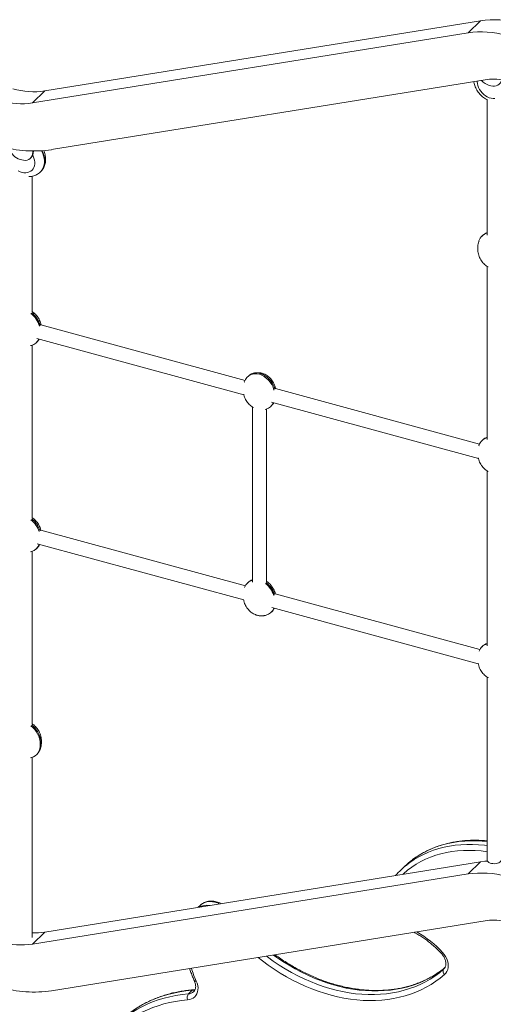
# Model space of a CAD drawing. Units: millimetres. Extents: x -11863 to 17574, y -4057 to 6176.
# Drawn here: x 6647 to 7183, y -2554 to -1440 of the extents above; entities that cross this region are included whole.
import ezdxf

# ---------------------------------------------------------------- set-up
doc = ezdxf.new("R2010")
doc.units = ezdxf.units.MM

msp = doc.modelspace()

# ---------------------------------------------------------------- linework, layer by layer
at = {"color": 7, "linetype": 'Continuous', "lineweight": 15}
for p, q in [((7168.2, -1441.6), (6675.4, -1521)), ((7154.2, -1455.3), (7168.2, -1441.6)), ((7154.2, -1455.3), (6661.4, -1534.7)), ((7175.8, -1508.1), (6683, -1587.5)), ((6661.4, -1534.7), (6675.4, -1521)), ((7178.2, -1514.9), (7179.9, -1515.3)), ((7175.7, -1531.1), (7175.7, -1684.1)), ((6661.7, -1589), (6661.7, -1590.5)), ((6662.4, -1589.8), (6661.7, -1590.5)), ((6662.4, -1589), (6662.4, -1589.8)), ((6647.5, -1598.7), (6649.3, -1599.1)), ((6659.1, -1597.2), (6659.8, -1596.5)), ((6670.3, -1612.8), (6670.8, -1612.3)), ((6661.1, -1771.3), (6661.1, -1617.5)), ((7171, -1684.3), (7170.1, -1685.2)), ((7175.7, -1719.4), (7175.7, -1915.5)), ((6901.9, -1848.5), (6671, -1785.7)), ((6666.5, -1801.1), (6900.6, -1864.7)), ((6659.1, -1809.2), (6660.4, -1808.9)), ((6661.1, -2004.4), (6661.1, -1808.7)), ((6665.8, -1805.8), (6666.7, -1804.9)), ((6905.7, -1843.6), (6904.7, -1844.5)), ((6911.5, -1840.4), (6911, -1840.5)), ((6901.3, -1850), (6901.1, -1850.6)), ((7167.2, -1920.6), (6936.3, -1857.8)), ((6910.2, -1878.6), (6910.2, -2076.8)), ((6924.5, -1881.3), (6925.7, -1881)), ((6926.2, -2076.5), (6926.2, -1880.9)), ((6931.1, -1877.9), (6932, -1877)), ((6931.8, -1873.2), (7165.9, -1936.8)), ((7166.7, -1922.1), (7166.4, -1922.7)), ((7171, -1915.7), (7170.1, -1916.6)), ((7175.7, -1950.8), (7175.7, -2148.6)), ((6902.3, -2080.9), (6670.7, -2017.9)), ((6665.8, -2039), (6666.7, -2038.1)), ((6666.7, -2033.4), (6900.4, -2096.9)), ((6659.1, -2042.4), (6660.4, -2042.1)), ((6661.1, -2237.6), (6661.1, -2041.9)), ((6905.7, -2076.7), (6904.7, -2077.6)), ((7167.6, -2153), (6936, -2090)), ((6931.1, -2111.1), (6932, -2110.2)), ((6932.1, -2105.5), (7165.7, -2169)), ((7171, -2148.8), (7170.1, -2149.8)), ((7175.7, -2183.9), (7175.7, -2391.1)), ((6665.8, -2272.1), (6666.7, -2271.2)), ((6659.1, -2275.5), (6660.4, -2275.2)), ((6661.1, -2478.5), (6661.1, -2275)), ((7168.2, -2393.1), (6675.4, -2472.5)), ((7154.2, -2406.7), (7168.2, -2393.1)), ((7081.5, -2399.1), (7077.3, -2403.2)), ((7154.2, -2406.7), (6661.4, -2486.1)), ((6851.1, -2442.4), (6848.9, -2444.5)), ((7175.8, -2459.6), (6683, -2539)), ((6661.4, -2486.1), (6675.4, -2472.5)), ((6842.1, -2538.4), (6837.9, -2542.5))]:
    msp.add_line(p, q, dxfattribs=at)
at = {"color": 8, "linetype": 'Continuous', "lineweight": 15}
for p, q in [((7164.7, -1510.6), (7164.7, -1509.9)), ((7127.2, -2513.9), (7126.6, -2514.5)), ((7126.6, -2514.5), (7126.9, -2514.2))]:
    msp.add_line(p, q, dxfattribs=at)
at = {"color": 8, "linetype": 'Continuous', "lineweight": 15, "flags": 128}
for points in [[(7184.6, -1529.8), (7182.5, -1529.8), (7180.3, -1529.4), (7178.1, -1528.8), (7175.9, -1527.8), (7173.9, -1526.5), (7171.9, -1525), (7170.1, -1523.3), (7168.5, -1521.4), (7167.2, -1519.4), (7166.1, -1517.2), (7165.3, -1515), (7164.9, -1512.8), (7164.7, -1510.6), (7164.7, -1510.6)], [(6670.3, -1612.8), (6670.4, -1612.6), (6671.9, -1610.9), (6673.1, -1609), (6674, -1606.9), (6674.6, -1604.6), (6674.9, -1602.1), (6674.9, -1599.6), (6674.6, -1597), (6674, -1594.3), (6673.1, -1591.7), (6671.9, -1589.1), (6671.7, -1588.8)], [(6672.4, -1588.7), (6673.5, -1591.3), (6674.4, -1593.9), (6675.1, -1596.5), (6675.4, -1599.1), (6675.4, -1601.7), (6675.1, -1604.1), (6674.4, -1606.4), (6673.5, -1608.5), (6672.3, -1610.5), (6670.9, -1612.2), (6670.8, -1612.3)], [(6661.6, -1593.8), (6662.2, -1594.9), (6663.1, -1597.1), (6663.8, -1599.3), (6664.1, -1601.5), (6664.1, -1603.6), (6663.8, -1605.7), (6663.1, -1607.5), (6662.2, -1609.2), (6661, -1610.6), (6659.5, -1611.8), (6657.8, -1612.7), (6656, -1613.3), (6654, -1613.6), (6651.8, -1613.6), (6649.6, -1613.2), (6647.5, -1612.5), (6645.3, -1611.6)], [(7175.7, -2370.1), (7170.3, -2369.6), (7163.6, -2369.3), (7156.9, -2369.3), (7150.4, -2369.6), (7143.9, -2370.2), (7137.6, -2371.2), (7131.4, -2372.4), (7125.3, -2374), (7119.4, -2375.9), (7113.7, -2378.1), (7108.1, -2380.5), (7102.8, -2383.3), (7097.6, -2386.4), (7092.7, -2389.7), (7088.6, -2392.8)], [(7175.7, -2381.6), (7168.9, -2380.8), (7162.2, -2380.2), (7155.5, -2380.1), (7148.9, -2380.2), (7142.3, -2380.7), (7135.9, -2381.4), (7129.7, -2382.5), (7123.6, -2384), (7117.6, -2385.7), (7111.8, -2387.8), (7106.2, -2390.2), (7100.8, -2392.8), (7095.5, -2395.8), (7090.5, -2399.1), (7085.8, -2402.6), (7081.3, -2406.5), (7080.4, -2407.2)], [(7085.1, -2396.4), (7088.5, -2393.8), (7093.4, -2390.5), (7098.6, -2387.4), (7103.9, -2384.6), (7109.5, -2382.2), (7115.2, -2380), (7121.1, -2378.1), (7127.2, -2376.5), (7133.4, -2375.3), (7139.7, -2374.3), (7146.2, -2373.7), (7152.7, -2373.4), (7159.4, -2373.4), (7166.1, -2373.7), (7172.9, -2374.3), (7175.7, -2374.7)], [(6873.2, -2440.6), (6873.2, -2440.6), (6870.6, -2439.5), (6867.9, -2438.6), (6865.2, -2438.2), (6862.6, -2438), (6860.1, -2438.1), (6857.7, -2438.6), (6855.5, -2439.4), (6853.4, -2440.5), (6851.6, -2441.9), (6851.1, -2442.4)], [(7127.7, -2520.5), (7122.8, -2524.5), (7117.8, -2528.2), (7112.5, -2531.7), (7107, -2534.9), (7101.2, -2537.8), (7095.3, -2540.4), (7089.3, -2542.6), (7083, -2544.6), (7076.6, -2546.3), (7070, -2547.7), (7063.3, -2548.7), (7056.5, -2549.5), (7049.6, -2549.9), (7042.6, -2550), (7035.5, -2549.8), (7028.3, -2549.2), (7021.1, -2548.4), (7013.8, -2547.2), (7006.5, -2545.7), (6999.2, -2543.9), (6991.8, -2541.8), (6984.5, -2539.4), (6977.3, -2536.7), (6970, -2533.7), (6962.8, -2530.4), (6955.7, -2526.8), (6948.7, -2523), (6941.7, -2518.9), (6934.9, -2514.5), (6928.1, -2509.9), (6921.5, -2505), (6916.8, -2501.3)], [(6926.3, -2499.8), (6927.2, -2500.4), (6933.8, -2505.3), (6940.6, -2509.8), (6947.5, -2514.1), (6954.4, -2518.2), (6961.5, -2521.9), (6968.7, -2525.4), (6975.9, -2528.6), (6983.1, -2531.5), (6990.4, -2534), (6997.7, -2536.3), (7005, -2538.3), (7012.3, -2539.9), (7019.6, -2541.2), (7026.9, -2542.2), (7034.1, -2542.9), (7041.2, -2543.2), (7048.3, -2543.2), (7055.2, -2542.9), (7062.1, -2542.3), (7068.8, -2541.3), (7075.4, -2540), (7081.8, -2538.4), (7088.1, -2536.5), (7094.2, -2534.3), (7100.1, -2531.7), (7105.9, -2528.8), (7111.4, -2525.7), (7116.7, -2522.3), (7121.8, -2518.5), (7126.6, -2514.5)], [(7128.3, -2512.5), (7126, -2514.4), (7120.9, -2518.2), (7115.6, -2521.6), (7110.1, -2524.7), (7104.3, -2527.6), (7098.4, -2530.2), (7092.3, -2532.4), (7086, -2534.3), (7079.6, -2535.9), (7073, -2537.2), (7066.3, -2538.2), (7059.4, -2538.8), (7052.5, -2539.1), (7045.4, -2539.1), (7038.3, -2538.8), (7031.1, -2538.1), (7023.8, -2537.1), (7016.5, -2535.8), (7009.2, -2534.2), (7001.9, -2532.2), (6994.6, -2529.9), (6987.3, -2527.4), (6980.1, -2524.5), (6972.9, -2521.3), (6965.7, -2517.8), (6958.6, -2514.1), (6951.7, -2510), (6944.8, -2505.7), (6938, -2501.2), (6934.3, -2498.5)], [(6844.6, -2527.8), (6844.7, -2527.9), (6845, -2528.1), (6845.5, -2528.1), (6846.1, -2528.1), (6846.8, -2528)], [(6842.1, -2538.4), (6835, -2539.1), (6828, -2540.1), (6821.2, -2541.5), (6814.5, -2543.1), (6808, -2545.1), (6801.6, -2547.4), (6795.4, -2550), (6789.4, -2552.8), (6783.6, -2556), (6778.1, -2559.5), (6772.7, -2563.2), (6770, -2565.3)], [(6845.5, -2537.5), (6843.9, -2538.1), (6842.1, -2538.4)], [(6765.4, -2569.7), (6768.5, -2567.3), (6773.9, -2563.6), (6779.4, -2560.1), (6785.2, -2556.9), (6791.2, -2554.1), (6797.4, -2551.5), (6803.8, -2549.2), (6810.3, -2547.2), (6817, -2545.6), (6823.8, -2544.2), (6830.8, -2543.2), (6837.9, -2542.5)]]:
    msp.add_lwpolyline(points, dxfattribs=at)
at = {"color": 7, "linetype": 'Continuous', "lineweight": 15, "flags": 128}
for points in [[(7192.2, -1508.3), (7192.1, -1508.7), (7191.6, -1510.6), (7190.7, -1512.3), (7189.4, -1513.6), (7187.9, -1514.7), (7186.1, -1515.4), (7184.2, -1515.8), (7182.1, -1515.7), (7179.9, -1515.3)], [(6661.7, -1590.5), (6661.5, -1592.5), (6660.9, -1594.4), (6660, -1596), (6658.8, -1597.4), (6657.2, -1598.5), (6655.5, -1599.2), (6653.5, -1599.6), (6651.4, -1599.5), (6649.3, -1599.1)], [(7176, -2392.2), (7173.3, -2392.4), (7168.2, -2393.1)], [(7191.7, -2391.1), (7191.5, -2391.9), (7191, -2392.8), (7190.1, -2393.6), (7188.9, -2394.2), (7187.5, -2394.7), (7185.9, -2395), (7184.2, -2395.2), (7182.4, -2395.1), (7180.8, -2394.9), (7179.2, -2394.5), (7177.9, -2393.9), (7176.9, -2393.2), (7176.1, -2392.4), (7175.8, -2391.5), (7175.7, -2391.1)], [(7125.4, -2495.6), (7127.3, -2497.8), (7128.8, -2500.2), (7130.1, -2502.7), (7131, -2505.2), (7131.6, -2507.8), (7131.8, -2510.3), (7131.7, -2512.7), (7131.2, -2514.9), (7130.3, -2517), (7129.1, -2518.9), (7127.7, -2520.5)], [(7126.6, -2514.5), (7126.2, -2515), (7126, -2515.7), (7125.9, -2516.4), (7125.9, -2517.2), (7126.2, -2518), (7126.5, -2518.9), (7127, -2519.7), (7127.7, -2520.5)], [(6846.8, -2528), (6847.8, -2530.5), (6848.4, -2533), (6848.7, -2535.5), (6848.6, -2537.9), (6848.2, -2540.2), (6847.5, -2542.3), (6846.4, -2544.1), (6845, -2545.8), (6843.3, -2547.1), (6841.4, -2548.2), (6839.3, -2548.9), (6837, -2549.2)], [(6837, -2549.2), (6830.1, -2549.9), (6823.3, -2550.9), (6816.6, -2552.2), (6810.1, -2553.8), (6803.8, -2555.8), (6797.6, -2558), (6791.5, -2560.5), (6785.7, -2563.3), (6780, -2566.4), (6774.6, -2569.8), (6769.4, -2573.5), (6764.4, -2577.4), (6759.6, -2581.6), (6755.1, -2586), (6750.8, -2590.7), (6746.8, -2595.7), (6743, -2600.8), (6739.6, -2606.2)]]:
    msp.add_lwpolyline(points, dxfattribs=at)
at = {"color": 7, "linetype": 'Continuous', "lineweight": 15}
for centre, radius, start, end in [((7183.3, -1543.5), 103, 74.1222, 98.4211), ((7169.3, -1557.2), 103, 74.1222, 98.4211), ((7183.1, -1498.2), 17.4, 219.0367, 253.6806), ((7183.4, -1559.1), 51.5, 74.1222, 98.4211), ((6662.8, -1436.1), 85.9, 254.1222, 278.4211), ((6648.8, -1449.7), 85.9, 254.1222, 278.4211), ((6662.9, -1451.6), 137.4, 254.1222, 278.4211), ((6652.4, -1581.9), 17.5, 194.1648, 253.7136), ((6653.3, -1590.1), 9.1, 315.5302, 1.7355), ((7150.4, -2469.8), 98.7, 128.7877, 134.3021), ((7146.2, -2473.8), 98.6, 128.2451, 138.5295), ((7169.3, -2508.7), 103, 74.1222, 98.4211), ((7183.4, -2510.5), 51.5, 74.1222, 98.4211), ((6663.2, -2395.6), 77.8, 268.4104, 278.9975), ((6648.8, -2401.2), 85.9, 254.1222, 278.4211), ((6662.9, -2403), 137.4, 254.1222, 278.4211), ((6843.6, -2546.6), 7.06, 144.2201, 201.5379)]:
    msp.add_arc(centre, radius, start, end, dxfattribs=at)
at = {"color": 8, "linetype": 'Continuous', "lineweight": 15}
for centre, radius, start, end in [((6858.5, -2460.4), 18.3, 79.1213, 119.185), ((7032.3, -2581.8), 126.9, 42.7861, 59.6359), ((7116.7, -2486.7), 12.5, 306.1947, 314.1734), ((6943.3, -2483.5), 106.3, 196.3606, 204.735), ((6843.3, -2539.6), 1.75, 95.3653, 136.862), ((6837.3, -2533.1), 9.45, 273.1236, 313.8482)]:
    msp.add_arc(centre, radius, start, end, dxfattribs=at)
at = {"color": 7, "linetype": 'Continuous', "lineweight": 15}
for centre, start_param, end_param in [((7184.2, -1701), 6.13247, 6.474271), ((7183.2, -1701.9), 6.073289, 6.853431), ((6652.6, -1789.1), 4.38932, 5.225131), ((6653.5, -1788.2), 4.389221, 5.225365), ((6652.6, -1789.1), 2.95107, 3.634193), ((6653.5, -1788.2), 3.333367, 3.568206), ((6917.9, -1861.2), 4.38932, 6.853431), ((6918.9, -1860.3), 4.389221, 6.474271), ((6917.9, -1861.2), 2.95107, 3.634193), ((6918.9, -1860.3), 3.333367, 3.568206), ((7183.2, -1933.3), 6.073289, 6.853431), ((7184.2, -1932.4), 6.13247, 6.474271), ((6652.6, -2022.3), 4.435607, 5.225131), ((6653.5, -2021.3), 4.435507, 5.225365), ((6652.6, -2022.3), 2.95107, 3.681496), ((6653.5, -2021.3), 3.333367, 3.616976), ((6917.9, -2094.4), 6.08292, 6.831079), ((6918.9, -2093.5), 6.1424, 6.474271), ((6917.9, -2094.4), 4.435607, 5.223361), ((6918.9, -2093.5), 4.435507, 5.227888), ((6917.9, -2094.4), 2.95107, 3.681496), ((6918.9, -2093.5), 3.333367, 3.616976), ((7183.2, -2166.5), 6.073289, 6.831079), ((7184.2, -2165.6), 6.13247, 6.474271), ((6653.5, -2254.5), 3.333367, 5.225365), ((6652.6, -2255.4), 2.95107, 5.225131)]:
    msp.add_ellipse(centre, major_axis=(-10.7, 18.6), ratio=0.756942, start_param=start_param, end_param=end_param, dxfattribs=at)
for points, knots in [([(7160.8, -1510.5), (7160.8, -1510.8), (7160.9, -1511.9), (7161.4, -1513.8), (7162.3, -1516.4), (7163.5, -1518.9), (7164.9, -1521.3), (7166.6, -1523.6), (7168.5, -1525.7), (7170.6, -1527.7), (7172.9, -1529.4), (7174.7, -1530.6), (7175.8, -1531.1), (7176, -1531.2)], [0, 0, 0, 0, 0.026606, 0.129394, 0.233069, 0.337373, 0.442092, 0.547083, 0.652271, 0.757663, 0.863282, 0.969154, 1, 1, 1, 1]), ([(6670.7, -1612.3), (6671, -1612), (6671.8, -1611.3), (6673, -1609.8), (6674.2, -1607.7), (6675.2, -1605.6), (6675.8, -1603.2), (6676.3, -1600.8), (6676.4, -1598.3), (6676.2, -1595.7), (6675.7, -1593.2), (6675.1, -1590.7), (6674.4, -1589.2), (6674.1, -1588.5)], [0, 0, 0, 0, 0.039543, 0.134536, 0.229288, 0.324251, 0.419853, 0.516435, 0.614219, 0.713279, 0.813538, 0.914803, 1, 1, 1, 1]), ([(6657.3, -1618), (6657.4, -1618), (6658.5, -1618), (6660.3, -1617.8), (6662.8, -1617.2), (6665.2, -1616.3), (6667.3, -1615.1), (6669, -1614), (6669.9, -1613.1), (6670.2, -1612.7)], [0, 0, 0, 0, 0.033743, 0.212799, 0.389457, 0.563425, 0.734739, 0.903748, 1, 1, 1, 1]), ([(7166.7, -1690.6), (7166.5, -1690.9), (7166.1, -1692.1), (7165.6, -1694.2), (7165.2, -1697), (7165.1, -1699.8), (7165.3, -1702.7), (7165.9, -1705.5), (7166.7, -1708.2), (7167.8, -1710.8), (7169.3, -1713.2), (7170.9, -1715.4), (7172.8, -1717.3), (7174.8, -1718.8), (7176.2, -1719.8), (7177, -1720.1), (7177.1, -1720.2)], [0, 0, 0, 0, 0.028015, 0.109506, 0.192119, 0.275487, 0.359234, 0.442902, 0.526129, 0.608664, 0.690367, 0.771264, 0.851629, 0.922269, 0.991324, 1, 1, 1, 1]), ([(6671.1, -1785.7), (6671, -1785.4), (6670.8, -1784.1), (6670.1, -1781.9), (6668.9, -1779.3), (6667.5, -1776.9), (6665.8, -1774.7), (6664, -1772.8), (6662.4, -1771.5), (6661.4, -1770.9), (6661.1, -1770.7)], [0, 0, 0, 0, 0.0621143, 0.2149606, 0.366535, 0.5165832, 0.6651505, 0.8127396, 0.9424696, 1, 1, 1, 1]), ([(6916.1, -1839.8), (6915.3, -1839.8), (6914.1, -1839.9), (6912.6, -1840.1), (6911.9, -1840.3), (6911.6, -1840.4)], [0, 0, 0, 0, 0.55863, 0.787116, 1, 1, 1, 1]), ([(6936.4, -1857.8), (6936.3, -1857.5), (6936.1, -1856.2), (6935.4, -1854), (6934.3, -1851.4), (6932.8, -1849), (6931.2, -1846.8), (6929.3, -1844.9), (6927.3, -1843.4), (6925.3, -1842.1), (6923.3, -1841.1), (6921.4, -1840.5), (6919.7, -1840.1), (6918, -1839.8), (6916.8, -1839.8), (6916.1, -1839.8)], [0, 0, 0, 0, 0.039288, 0.135966, 0.23184, 0.326748, 0.420719, 0.514072, 0.596128, 0.676345, 0.754226, 0.827358, 0.879719, 0.92939, 1, 1, 1, 1]), ([(6900.4, -1864), (6900.5, -1864.3), (6900.7, -1865.5), (6901.4, -1867.5), (6902.5, -1870.1), (6903.9, -1872.5), (6905.6, -1874.7), (6907.5, -1876.6), (6909.4, -1878.1), (6910.7, -1878.9), (6911.4, -1879.3)], [0, 0, 0, 0, 0.039768, 0.186739, 0.332486, 0.476766, 0.619622, 0.761538, 0.886281, 1, 1, 1, 1]), ([(7165.8, -1936.2), (7165.8, -1936.4), (7166, -1937.6), (7166.7, -1939.6), (7167.8, -1942.2), (7169.3, -1944.6), (7170.9, -1946.8), (7172.8, -1948.7), (7174.8, -1950.2), (7176.2, -1951.2), (7177, -1951.6), (7177.1, -1951.6)], [0, 0, 0, 0, 0.038854, 0.182443, 0.324838, 0.465798, 0.605368, 0.744019, 0.865892, 0.985032, 1, 1, 1, 1]), ([(6670.9, -2018), (6670.9, -2017.9), (6670.7, -2016.9), (6670.1, -2015), (6668.9, -2012.5), (6667.5, -2010.1), (6665.8, -2007.9), (6664, -2006), (6662.4, -2004.6), (6661.4, -2004.1), (6661.1, -2003.9)], [0, 0, 0, 0, 0.013093, 0.173928, 0.333425, 0.491316, 0.647649, 0.802952, 0.939463, 1, 1, 1, 1]), ([(6936.2, -2090.1), (6936.2, -2090), (6936, -2089), (6935.4, -2087.2), (6934.3, -2084.6), (6932.8, -2082.2), (6931.2, -2080), (6929.3, -2078.1), (6927.6, -2076.7), (6926.6, -2076.1), (6926.2, -2075.9)], [0, 0, 0, 0, 0.012967, 0.172257, 0.330221, 0.486595, 0.641425, 0.795236, 0.930435, 1, 1, 1, 1]), ([(6900.3, -2096.4), (6900.4, -2096.9), (6900.6, -2098.4), (6901.4, -2100.7), (6902.5, -2103.2), (6903.9, -2105.6), (6905.6, -2107.8), (6907.5, -2109.7), (6909.4, -2111.3), (6911.5, -2112.5), (6913.5, -2113.5), (6915.4, -2114.2), (6917.1, -2114.6), (6918.8, -2114.8), (6919.9, -2114.9), (6920.6, -2114.9)], [0, 0, 0, 0, 0.052178, 0.147558, 0.242146, 0.33578, 0.428491, 0.520591, 0.601547, 0.680687, 0.757524, 0.829674, 0.881333, 0.930337, 1, 1, 1, 1]), ([(6920.6, -2114.9), (6921.5, -2114.8), (6922.7, -2114.8), (6924.4, -2114.5), (6925.2, -2114.3), (6925.7, -2114.2)], [0, 0, 0, 0, 0.492211, 0.693532, 1, 1, 1, 1]), ([(7165.6, -2168.5), (7165.7, -2169), (7166, -2170.5), (7166.7, -2172.8), (7167.8, -2175.4), (7169.3, -2177.8), (7170.9, -2180), (7172.8, -2181.8), (7174.8, -2183.4), (7176.2, -2184.3), (7177, -2184.7), (7177.1, -2184.8)], [0, 0, 0, 0, 0.075551, 0.213658, 0.350616, 0.486195, 0.620435, 0.753792, 0.871012, 0.985603, 1, 1, 1, 1]), ([(6670.1, -2265.7), (6670.2, -2265.4), (6670.7, -2264.3), (6671.2, -2262.2), (6671.6, -2259.4), (6671.7, -2256.5), (6671.5, -2253.7), (6670.9, -2250.9), (6670.1, -2248.2), (6668.9, -2245.6), (6667.5, -2243.2), (6665.8, -2241), (6664, -2239.1), (6662.4, -2237.8), (6661.4, -2237.2), (6661.1, -2237)], [0, 0, 0, 0, 0.028301, 0.113853, 0.200582, 0.288104, 0.376024, 0.463861, 0.551235, 0.637882, 0.723657, 0.808585, 0.892953, 0.967113, 1, 1, 1, 1]), ([(7175.7, -2369.4), (7174.7, -2369.3), (7171.6, -2369), (7166.3, -2368.7), (7160, -2368.6), (7153.7, -2368.8), (7147.5, -2369.3), (7141.4, -2370.1), (7135.5, -2371.2), (7129.6, -2372.5), (7123.9, -2374.1), (7118.3, -2376), (7112.9, -2378.2), (7107.7, -2380.6), (7102.6, -2383.3), (7097.7, -2386.2), (7093, -2389.3), (7090.1, -2391.6), (7088.7, -2392.7)], [0, 0, 0, 0, 0.030038, 0.095208, 0.160353, 0.225467, 0.290544, 0.355581, 0.420572, 0.485513, 0.550401, 0.615232, 0.680005, 0.744721, 0.809382, 0.873992, 0.938556, 1, 1, 1, 1]), ([(6875, -2440.3), (6874.4, -2440), (6873, -2439.3), (6870.7, -2438.5), (6868.1, -2437.8), (6865.5, -2437.5), (6862.9, -2437.4), (6860.4, -2437.7), (6858, -2438.2), (6855.8, -2439.1), (6853.7, -2440.2), (6852.2, -2441.3), (6851.4, -2442.1), (6851.2, -2442.3)], [0, 0, 0, 0, 0.070306, 0.171271, 0.272236, 0.373025, 0.473396, 0.57306, 0.671748, 0.769278, 0.865621, 0.960925, 1, 1, 1, 1]), ([(7093.4, -2472.8), (7094.4, -2473.4), (7097, -2474.8), (7101, -2477.2), (7105.4, -2480.2), (7109.7, -2483.4), (7113.8, -2486.9), (7117.9, -2490.5), (7121.3, -2493.8), (7123.3, -2495.9), (7124.1, -2496.8)], [0, 0, 0, 0, 0.089353, 0.226544, 0.363737, 0.500935, 0.638137, 0.77534, 0.912544, 1, 1, 1, 1]), ([(7128, -2512.7), (7126.7, -2513.8), (7123.9, -2516), (7119.4, -2519.2), (7114.5, -2522.3), (7109.3, -2525.1), (7104, -2527.7), (7098.6, -2530), (7092.9, -2532), (7087.2, -2533.8), (7081.3, -2535.3), (7075.2, -2536.5), (7069.1, -2537.5), (7062.8, -2538.1), (7056.4, -2538.5), (7050, -2538.7), (7043.5, -2538.5), (7036.9, -2538.1), (7030.2, -2537.3), (7023.6, -2536.4), (7016.8, -2535.1), (7010.1, -2533.5), (7003.3, -2531.7), (6996.6, -2529.7), (6989.9, -2527.3), (6983.1, -2524.7), (6976.5, -2521.9), (6969.8, -2518.7), (6963.3, -2515.4), (6956.8, -2511.8), (6950.4, -2508), (6944, -2503.9), (6939.2, -2500.6), (6936.6, -2498.7), (6936, -2498.2)], [0, 0, 0, 0, 0.028092, 0.060413, 0.092721, 0.12501, 0.157279, 0.189523, 0.221741, 0.253933, 0.286098, 0.318236, 0.35035, 0.382441, 0.414511, 0.446561, 0.478595, 0.510615, 0.542622, 0.574618, 0.606606, 0.638588, 0.670563, 0.702535, 0.734503, 0.76647, 0.798434, 0.830398, 0.862362, 0.894325, 0.926289, 0.958253, 0.990217, 1, 1, 1, 1]), ([(7124.1, -2496.8), (7124.3, -2497), (7125.1, -2497.8), (7126.1, -2499.2), (7127.2, -2501), (7128.1, -2502.9), (7128.7, -2504.7), (7129, -2506.5), (7129.2, -2508.2), (7129.1, -2509.8), (7128.8, -2511.2), (7128.2, -2512.5), (7127.6, -2513.5), (7127.1, -2514), (7126.9, -2514.2)], [0, 0, 0, 0, 0.043706, 0.131508, 0.219184, 0.30663, 0.393864, 0.480999, 0.56823, 0.656013, 0.745131, 0.836799, 0.932664, 1, 1, 1, 1]), ([(6839.3, -2513.8), (6839.7, -2515.3), (6840.8, -2518.5), (6842.5, -2523.1), (6843.9, -2526.3), (6844.6, -2527.8)], [0, 0, 0, 0, 0.31898, 0.677019, 1, 1, 1, 1]), ([(6844.6, -2527.8), (6844.7, -2528.1), (6845.1, -2529), (6845.6, -2530.5), (6846, -2532.3), (6846.1, -2534), (6846, -2535.6), (6845.7, -2537), (6845.1, -2538.3), (6844.5, -2539.2), (6844, -2539.7), (6843.9, -2539.9)], [0, 0, 0, 0, 0.059713, 0.179858, 0.299857, 0.420017, 0.540991, 0.66389, 0.790428, 0.922898, 1, 1, 1, 1]), ([(6843.2, -2537.9), (6842, -2538), (6838.5, -2538.2), (6833, -2538.9), (6826.4, -2540), (6820, -2541.4), (6813.7, -2543), (6807.6, -2545), (6801.6, -2547.1), (6795.8, -2549.6), (6790.1, -2552.3), (6784.7, -2555.3), (6779.4, -2558.5), (6774.5, -2561.8), (6771.6, -2564.1), (6770.2, -2565.2)], [0, 0, 0, 0, 0.043203, 0.124339, 0.205446, 0.286506, 0.367514, 0.448469, 0.529368, 0.610211, 0.691, 0.771736, 0.852423, 0.933066, 1, 1, 1, 1]), ([(6845.5, -2537.4), (6845.3, -2537.4), (6844.8, -2537.6), (6844.1, -2537.8), (6843.4, -2537.8), (6843.2, -2537.9)], [0, 0, 0, 0, 0.165034, 0.764156, 1, 1, 1, 1])]:
    msp.add_open_spline(points, degree=3, knots=knots, dxfattribs=at)

doc.saveas('drawing.dxf')
